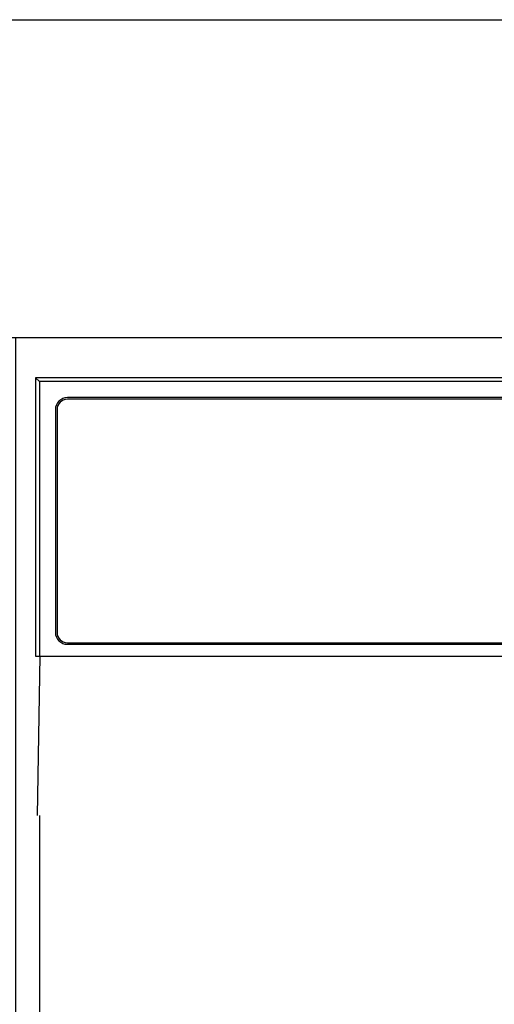
# Model space of a CAD drawing. Extents: x 28111 to 54233, y -10810 to -2410.
# Drawn here: x 44454 to 44513, y -8116 to -7993 of the extents above; entities that cross this region are included whole.
import ezdxf

# ---------------------------------------------------------------- set-up
doc = ezdxf.new("R2010")
doc.units = 0
doc.header["$LTSCALE"] = 50
doc.header["$MEASUREMENT"] = 0
for name, color, linetype in [('120-キャビネット（外）', 7, 'CONTINUOUS'), ('126-甲板', 2, 'CONTINUOUS'), ('150-機器', 8, 'CONTINUOUS')]:
    doc.layers.add(name, color=color, linetype=linetype)

msp = doc.modelspace()

# ---------------------------------------------------------------- linework, layer by layer
at = {"layer": '120-キャビネット（外）', "color": 6}
msp.add_lwpolyline([(44903.03, -8032.51), (44453.03, -8032.51), (44453.03, -8487.51), (44903.03, -8487.51)], close=True, dxfattribs=at)
at = {"layer": '126-甲板'}
msp.add_lwpolyline([(43531.03, -7992.51), (45975.03, -7992.51), (45975.03, -8032.51), (43531.03, -8032.51)], close=True, dxfattribs=at)
at = {"layer": '150-機器', "color": 13, "linetype": 'Continuous'}
for p, q in [((44455.53, -8037.51), (44455.53, -8072.51)), ((44455.53, -8037.51), (44456.03, -8038)), ((44612.38, -8037.51), (44455.53, -8037.51)), ((44456.03, -8038), (44456.03, -8072.51)), ((44900.04, -8038), (44456.03, -8038)), ((44896.53, -8040.01), (44459.53, -8040.01)), ((44896.53, -8040.21), (44459.53, -8040.21)), ((44458.03, -8041.51), (44458.03, -8069.51)), ((44458.23, -8041.51), (44458.23, -8069.51)), ((44459.53, -8070.81), (44631.03, -8070.81)), ((44459.53, -8071.01), (44631.03, -8071.01)), ((44455.53, -8072.51), (44900.53, -8072.51)), ((44455.76, -8092.51), (44456.1, -8072.51)), ((44456.03, -8092.51), (44456.03, -8479.51))]:
    msp.add_line(p, q, dxfattribs=at)
for centre, radius, start, end in [((44459.53, -8041.51), 1.5, 90, 180), ((44459.53, -8041.51), 1.3, 90, 180), ((44459.53, -8069.51), 1.5, 180, 270), ((44459.53, -8069.51), 1.3, 180, 270)]:
    msp.add_arc(centre, radius, start, end, dxfattribs=at)

doc.saveas('drawing.dxf')
